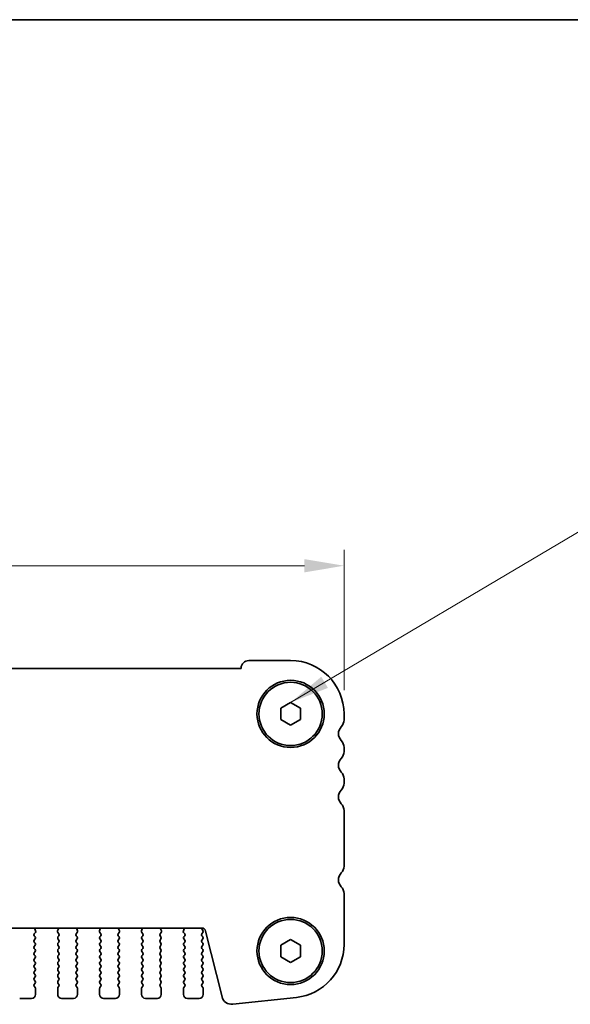
# Model space of a CAD drawing. Units: millimetres. Extents: x 29 to 4370, y 16 to 859.
# Drawn here: x 1312 to 1382, y 734 to 859 of the extents above; entities that cross this region are included whole.
import ezdxf

# ---------------------------------------------------------------- set-up
doc = ezdxf.new("R2010")
doc.units = ezdxf.units.MM
doc.header["$LTSCALE"] = 2
doc.layers.get('Defpoints').update_dxf_attribs({"lineweight": 25})
for name, color, linetype, lineweight in [('Border (ISO)', 7, 'Continuous', 35), ('Dimension (ISO)', 7, 'Continuous', 18), ('Symbol (ISO)', 7, 'Continuous', 18), ('Visible (ISO)', 7, 'Continuous', 35)]:
    doc.layers.add(name, color=color, linetype=linetype, lineweight=lineweight)
doc.styles.add('Note Text (TK)', font='MS PGothic.ttf')
doc.dimstyles.new('Default - Method 1b (TK)', dxfattribs={"dimscale": 2, "dimtxt": 2.5, "dimasz": 2.5, "dimexe": 1, "dimexo": 1.5, "dimgap": 1, "dimtad": 1, "dimtoh": 1, "dimrnd": 1e-08, "dimdsep": 46, "dimtxsty": 'Note Text (TK)', "dimcen": 0.09, "dimdle": 5, "dimclrd": 100, "dimclre": 100, "dimclrt": 7, "dimadec": 1, "dimazin": 1, "dimtfac": 1, "dimtmove": 0, "dimatfit": 3, "dimfxl": 0, "dimtolj": 1, "dimlwd": -1, "dimlwe": -1, "dimarcsym": 0})
doc.dimstyles.new('Default - Method 1b (TK)$7', dxfattribs={"dimscale": 2, "dimtxt": 2.5, "dimasz": 2.5, "dimexe": 1, "dimexo": 1.5, "dimgap": 1, "dimtad": 1, "dimtoh": 1, "dimrnd": 1e-08, "dimdsep": 46, "dimtxsty": 'Note Text (TK)', "dimcen": 0.09, "dimdle": 5, "dimclrd": 256, "dimclre": 100, "dimclrt": 7, "dimadec": 1, "dimazin": 1, "dimtfac": 1, "dimtmove": 0, "dimatfit": 3, "dimfxl": 0, "dimtolj": 1, "dimlwd": -1, "dimlwe": -1, "dimarcsym": 0})

# ---------------------------------------------------------------- blocks, each defined once
blk = doc.blocks.new('図面枠 tk図枠')
at = {"layer": 'Border (ISO)'}
blk.add_line((14.5, 289), (405.5, 289), dxfattribs=at)
blk = doc.blocks.new('*D18')
at = {"layer": 'Defpoints', "color": 0, "transparency": 16777216}
for p in [(1166.78, 789.9), (1166.78, 771.15), (1353.28, 771.15)]:
    blk.add_point(p, dxfattribs=at)
at = {"layer": 'Dimension (ISO)', "color": 100, "transparency": 16777216}
for p, q in [((1166.78, 774.15), (1166.78, 791.9)), ((1353.28, 774.15), (1353.28, 791.9)), ((1348.28, 789.9), (1171.78, 789.9))]:
    blk.add_line(p, q, dxfattribs=at)
for points in [[(1171.78, 790.73), (1171.78, 789.06), (1166.78, 789.9)], [(1348.28, 790.73), (1348.28, 789.06), (1353.28, 789.9)]]:
    blk.add_solid(points, dxfattribs=at)
at = {"layer": 'Dimension (ISO)', "color": 7, "transparency": 16777216, "insert": (1252.58, 794.4), "char_height": 5, "attachment_point": 4, "style": 'Note Text (TK)'}
blk.add_mtext('\\A1;186.5', dxfattribs=at)

msp = doc.modelspace()

# ---------------------------------------------------------------- linework, layer by layer
at = {"layer": 'Visible (ISO)'}
for p, q in [((1341.2252, 777.8973), (1346.5252, 777.8973)), ((1179.7752, 776.8973), (1340.2752, 776.8973)), ((1340.2752, 776.8973), (1340.2752, 776.9473)), ((1345.2752, 771.869), (1346.5252, 772.5907)), ((1346.5252, 772.5907), (1347.7752, 771.869)), ((1345.2752, 770.4256), (1345.2752, 771.869)), ((1347.7752, 771.869), (1347.7752, 770.4256)), ((1346.5252, 769.7039), (1345.2752, 770.4256)), ((1347.7752, 770.4256), (1346.5252, 769.7039)), ((1353.2752, 771.1473), (1353.2752, 770.3822)), ((1353.2752, 766.9124), (1353.2752, 766.3822)), ((1353.2752, 762.9124), (1353.2752, 762.3822)), ((1353.2752, 758.9124), (1353.2752, 751.8822)), ((1353.2752, 748.4124), (1353.2752, 741.9849)), ((1335.2935, 744.0439), (1184.757, 744.0439)), ((1314.2823, 743.6896), (1314.184, 743.9338)), ((1317.1665, 743.9338), (1317.0682, 743.6896)), ((1319.5823, 743.6896), (1319.484, 743.9338)), ((1322.4665, 743.9338), (1322.3682, 743.6896)), ((1324.8823, 743.6896), (1324.784, 743.9338)), ((1327.7665, 743.9338), (1327.6682, 743.6896)), ((1330.1823, 743.6896), (1330.084, 743.9338)), ((1333.0665, 743.9338), (1332.9682, 743.6896)), ((1314.1152, 742.5173), (1314.2352, 742.6773)), ((1314.2352, 742.9173), (1314.1169, 743.0751)), ((1314.119, 743.3179), (1314.2546, 743.4921)), ((1317.0959, 743.4921), (1317.2314, 743.3179)), ((1317.2336, 743.0751), (1317.1152, 742.9173)), ((1317.1152, 742.6773), (1317.2352, 742.5173)), ((1319.4152, 742.5173), (1319.5352, 742.6773)), ((1319.5352, 742.9173), (1319.4169, 743.0751)), ((1319.419, 743.3179), (1319.5546, 743.4921)), ((1322.3959, 743.4921), (1322.5314, 743.3179)), ((1322.5336, 743.0751), (1322.4152, 742.9173)), ((1322.4152, 742.6773), (1322.5352, 742.5173)), ((1324.7152, 742.5173), (1324.8352, 742.6773)), ((1324.8352, 742.9173), (1324.7169, 743.0751)), ((1324.719, 743.3179), (1324.8546, 743.4921)), ((1327.6959, 743.4921), (1327.8314, 743.3179)), ((1327.8336, 743.0751), (1327.7152, 742.9173)), ((1327.7152, 742.6773), (1327.8352, 742.5173)), ((1330.0152, 742.5173), (1330.1352, 742.6773)), ((1330.1352, 742.9173), (1330.0169, 743.0751)), ((1330.019, 743.3179), (1330.1546, 743.4921)), ((1332.9959, 743.4921), (1333.1314, 743.3179)), ((1333.1336, 743.0751), (1333.0152, 742.9173)), ((1333.0152, 742.6773), (1333.1352, 742.5173)), ((1335.3152, 743.3173), (1335.4352, 743.4773)), ((1335.4352, 742.9173), (1335.3152, 743.0773)), ((1335.3152, 742.5173), (1335.4352, 742.6773)), ((1335.4352, 743.7173), (1335.3369, 743.8483)), ((1337.8529, 735.3454), (1335.7786, 743.6649)), ((1314.2352, 742.1173), (1314.1152, 742.2773)), ((1314.1152, 741.7173), (1314.2352, 741.8773)), ((1314.2352, 741.3173), (1314.1152, 741.4773)), ((1317.2352, 742.2773), (1317.1152, 742.1173)), ((1317.1152, 741.8773), (1317.2352, 741.7173)), ((1317.2352, 741.4773), (1317.1152, 741.3173)), ((1319.5352, 742.1173), (1319.4152, 742.2773)), ((1319.4152, 741.7173), (1319.5352, 741.8773)), ((1319.5352, 741.3173), (1319.4152, 741.4773)), ((1322.5352, 742.2773), (1322.4152, 742.1173)), ((1322.4152, 741.8773), (1322.5352, 741.7173)), ((1322.5352, 741.4773), (1322.4152, 741.3173)), ((1324.8352, 742.1173), (1324.7152, 742.2773)), ((1324.7152, 741.7173), (1324.8352, 741.8773)), ((1324.8352, 741.3173), (1324.7152, 741.4773)), ((1327.8352, 742.2773), (1327.7152, 742.1173)), ((1327.7152, 741.8773), (1327.8352, 741.7173)), ((1327.8352, 741.4773), (1327.7152, 741.3173)), ((1330.1352, 742.1173), (1330.0152, 742.2773)), ((1330.0152, 741.7173), (1330.1352, 741.8773)), ((1330.1352, 741.3173), (1330.0152, 741.4773)), ((1333.1352, 742.2773), (1333.0152, 742.1173)), ((1333.0152, 741.8773), (1333.1352, 741.7173)), ((1333.1352, 741.4773), (1333.0152, 741.3173)), ((1335.4352, 742.1173), (1335.3152, 742.2773)), ((1335.3152, 741.7173), (1335.4352, 741.8773)), ((1335.4352, 741.3173), (1335.3152, 741.4773)), ((1345.2752, 741.869), (1346.5252, 742.5907)), ((1345.2752, 740.4256), (1345.2752, 741.869)), ((1346.5252, 742.5907), (1347.7752, 741.869)), ((1347.7752, 741.869), (1347.7752, 740.4256)), ((1314.1152, 740.9173), (1314.2352, 741.0773)), ((1314.2352, 740.5173), (1314.1152, 740.6773)), ((1314.1152, 740.1173), (1314.2352, 740.2773)), ((1317.1152, 741.0773), (1317.2352, 740.9173)), ((1317.2352, 740.6773), (1317.1152, 740.5173)), ((1317.1152, 740.2773), (1317.2352, 740.1173)), ((1319.4152, 740.9173), (1319.5352, 741.0773)), ((1319.5352, 740.5173), (1319.4152, 740.6773)), ((1319.4152, 740.1173), (1319.5352, 740.2773)), ((1322.4152, 741.0773), (1322.5352, 740.9173)), ((1322.5352, 740.6773), (1322.4152, 740.5173)), ((1322.4152, 740.2773), (1322.5352, 740.1173)), ((1324.7152, 740.9173), (1324.8352, 741.0773)), ((1324.8352, 740.5173), (1324.7152, 740.6773)), ((1324.7152, 740.1173), (1324.8352, 740.2773)), ((1327.7152, 741.0773), (1327.8352, 740.9173)), ((1327.8352, 740.6773), (1327.7152, 740.5173)), ((1327.7152, 740.2773), (1327.8352, 740.1173)), ((1330.0152, 740.9173), (1330.1352, 741.0773)), ((1330.1352, 740.5173), (1330.0152, 740.6773)), ((1330.0152, 740.1173), (1330.1352, 740.2773)), ((1333.0152, 741.0773), (1333.1352, 740.9173)), ((1333.1352, 740.6773), (1333.0152, 740.5173)), ((1333.0152, 740.2773), (1333.1352, 740.1173)), ((1335.3152, 740.9173), (1335.4352, 741.0773)), ((1335.4352, 740.5173), (1335.3152, 740.6773)), ((1335.3152, 740.1173), (1335.4352, 740.2773)), ((1346.5252, 739.7039), (1345.2752, 740.4256)), ((1347.7752, 740.4256), (1346.5252, 739.7039)), ((1314.2352, 739.7173), (1314.1152, 739.8773)), ((1314.1152, 739.3173), (1314.2352, 739.4773)), ((1314.2352, 738.9173), (1314.1152, 739.0773)), ((1317.2352, 739.8773), (1317.1152, 739.7173)), ((1317.1152, 739.4773), (1317.2352, 739.3173)), ((1317.2352, 739.0773), (1317.1152, 738.9173)), ((1319.5352, 739.7173), (1319.4152, 739.8773)), ((1319.4152, 739.3173), (1319.5352, 739.4773)), ((1319.5352, 738.9173), (1319.4152, 739.0773)), ((1322.5352, 739.8773), (1322.4152, 739.7173)), ((1322.4152, 739.4773), (1322.5352, 739.3173)), ((1322.5352, 739.0773), (1322.4152, 738.9173)), ((1324.8352, 739.7173), (1324.7152, 739.8773)), ((1324.7152, 739.3173), (1324.8352, 739.4773)), ((1324.8352, 738.9173), (1324.7152, 739.0773)), ((1327.8352, 739.8773), (1327.7152, 739.7173)), ((1327.7152, 739.4773), (1327.8352, 739.3173)), ((1327.8352, 739.0773), (1327.7152, 738.9173)), ((1330.1352, 739.7173), (1330.0152, 739.8773)), ((1330.0152, 739.3173), (1330.1352, 739.4773)), ((1330.1352, 738.9173), (1330.0152, 739.0773)), ((1333.1352, 739.8773), (1333.0152, 739.7173)), ((1333.0152, 739.4773), (1333.1352, 739.3173)), ((1333.1352, 739.0773), (1333.0152, 738.9173)), ((1335.4352, 739.7173), (1335.3152, 739.8773)), ((1335.3152, 739.3173), (1335.4352, 739.4773)), ((1335.4352, 738.9173), (1335.3152, 739.0773)), ((1314.1152, 738.5173), (1314.2352, 738.6773)), ((1314.2352, 738.1173), (1314.1152, 738.2773)), ((1314.1152, 737.7173), (1314.2352, 737.8773)), ((1317.1152, 738.6773), (1317.2352, 738.5173)), ((1317.2352, 738.2773), (1317.1152, 738.1173)), ((1317.1152, 737.8773), (1317.2352, 737.7173)), ((1319.4152, 738.5173), (1319.5352, 738.6773)), ((1319.5352, 738.1173), (1319.4152, 738.2773)), ((1319.4152, 737.7173), (1319.5352, 737.8773)), ((1322.4152, 738.6773), (1322.5352, 738.5173)), ((1322.5352, 738.2773), (1322.4152, 738.1173)), ((1322.4152, 737.8773), (1322.5352, 737.7173)), ((1324.7152, 738.5173), (1324.8352, 738.6773)), ((1324.8352, 738.1173), (1324.7152, 738.2773)), ((1324.7152, 737.7173), (1324.8352, 737.8773)), ((1327.7152, 738.6773), (1327.8352, 738.5173)), ((1327.8352, 738.2773), (1327.7152, 738.1173)), ((1327.7152, 737.8773), (1327.8352, 737.7173)), ((1330.0152, 738.5173), (1330.1352, 738.6773)), ((1330.1352, 738.1173), (1330.0152, 738.2773)), ((1330.0152, 737.7173), (1330.1352, 737.8773)), ((1333.0152, 738.6773), (1333.1352, 738.5173)), ((1333.1352, 738.2773), (1333.0152, 738.1173)), ((1333.0152, 737.8773), (1333.1352, 737.7173)), ((1335.3152, 738.5173), (1335.4352, 738.6773)), ((1335.4352, 738.1173), (1335.3152, 738.2773)), ((1335.3152, 737.7173), (1335.4352, 737.8773)), ((1314.2352, 737.3173), (1314.1152, 737.4773)), ((1314.1152, 736.9173), (1314.2352, 737.0773)), ((1314.2352, 736.5173), (1314.1152, 736.6773)), ((1317.2352, 737.4773), (1317.1152, 737.3173)), ((1317.1152, 737.0773), (1317.2352, 736.9173)), ((1317.2352, 736.6773), (1317.1152, 736.5173)), ((1319.5352, 737.3173), (1319.4152, 737.4773)), ((1319.4152, 736.9173), (1319.5352, 737.0773)), ((1319.5352, 736.5173), (1319.4152, 736.6773)), ((1322.5352, 737.4773), (1322.4152, 737.3173)), ((1322.4152, 737.0773), (1322.5352, 736.9173)), ((1322.5352, 736.6773), (1322.4152, 736.5173)), ((1324.8352, 737.3173), (1324.7152, 737.4773)), ((1324.7152, 736.9173), (1324.8352, 737.0773)), ((1324.8352, 736.5173), (1324.7152, 736.6773)), ((1327.8352, 737.4773), (1327.7152, 737.3173)), ((1327.7152, 737.0773), (1327.8352, 736.9173)), ((1327.8352, 736.6773), (1327.7152, 736.5173)), ((1330.1352, 737.3173), (1330.0152, 737.4773)), ((1330.0152, 736.9173), (1330.1352, 737.0773)), ((1330.1352, 736.5173), (1330.0152, 736.6773)), ((1333.1352, 737.4773), (1333.0152, 737.3173)), ((1333.0152, 737.0773), (1333.1352, 736.9173)), ((1333.1352, 736.6773), (1333.0152, 736.5173)), ((1335.4352, 737.3173), (1335.3152, 737.4773)), ((1335.3152, 736.9173), (1335.4352, 737.0773)), ((1335.4352, 736.5173), (1335.3152, 736.6773)), ((1314.2752, 735.6473), (1314.2752, 736.3973)), ((1317.0752, 736.3973), (1317.0752, 735.6473)), ((1319.5752, 735.6473), (1319.5752, 736.3973)), ((1322.3752, 736.3973), (1322.3752, 735.6473)), ((1324.8752, 735.6473), (1324.8752, 736.3973)), ((1327.6752, 736.3973), (1327.6752, 735.6473)), ((1330.1752, 735.6473), (1330.1752, 736.3973)), ((1332.9752, 736.3973), (1332.9752, 735.6473)), ((1335.4752, 735.6473), (1335.4752, 736.3973)), ((1347.2496, 735.2739), (1339.1999, 734.405)), ((1312.2752, 735.1473), (1313.7752, 735.1473)), ((1317.5752, 735.1473), (1319.0752, 735.1473)), ((1322.8752, 735.1473), (1324.3752, 735.1473)), ((1328.1752, 735.1473), (1329.6752, 735.1473)), ((1333.4752, 735.1473), (1334.9752, 735.1473))]:
    msp.add_line(p, q, dxfattribs=at)
for centre, radius in [((1346.5252, 771.1473), 4.25), ((1346.5252, 771.1473), 4), ((1346.5252, 741.1473), 4.25), ((1346.5252, 741.1473), 4)]:
    msp.add_circle(centre, radius, dxfattribs=at)
for centre, radius, start, end in [((1341.2252, 776.9473), 0.95, 90, 180), ((1346.5252, 771.1473), 6.75, 0, 90), ((1352.0252, 770.3822), 1.25, 316.05448, 0), ((1353.8252, 768.6473), 1.25, 136.05448, 223.94552), ((1352.0252, 766.9124), 1.25, 0, 43.94552), ((1352.0252, 766.3822), 1.25, 316.05448, 0), ((1353.8252, 764.6473), 1.25, 136.05448, 223.94552), ((1352.0252, 762.9124), 1.25, 0, 43.94552), ((1353.8252, 760.6473), 1.25, 136.05448, 223.94552), ((1352.0252, 762.3822), 1.25, 316.05448, 0), ((1352.0252, 758.9124), 1.25, 0, 43.94552), ((1352.0252, 751.8822), 1.25, 316.05448, 0), ((1353.8252, 750.1473), 1.25, 136.05448, 223.94552), ((1352.0252, 748.4124), 1.25, 0, 43.94552), ((1314.3695, 744.0085), 0.2, 169.790902, 201.930223), ((1316.981, 744.0085), 0.2, 338.069777, 10.209098), ((1319.6695, 744.0085), 0.2, 169.790902, 201.930223), ((1322.281, 744.0085), 0.2, 338.069777, 10.209098), ((1324.9695, 744.0085), 0.2, 169.790902, 201.930223), ((1327.581, 744.0085), 0.2, 338.069777, 10.209098), ((1330.2695, 744.0085), 0.2, 169.790902, 201.930223), ((1332.881, 744.0085), 0.2, 338.069777, 10.209098), ((1335.2935, 743.5439), 0.5, 14, 90), ((1335.4969, 743.9683), 0.2, 157.904196, 216.869898), ((1314.2769, 743.1951), 0.2, 142.118188, 216.869898), ((1314.0752, 742.7973), 0.2, 323.130102, 36.869898), ((1314.0967, 743.6149), 0.2, 322.118188, 21.930223), ((1317.2537, 743.6149), 0.2, 158.069777, 217.881812), ((1317.2752, 742.7973), 0.2, 143.130102, 216.869898), ((1317.0736, 743.1951), 0.2, 323.130102, 37.881812), ((1319.5769, 743.1951), 0.2, 142.118188, 216.869898), ((1319.3752, 742.7973), 0.2, 323.130102, 36.869898), ((1319.3967, 743.6149), 0.2, 322.118188, 21.930223), ((1322.5537, 743.6149), 0.2, 158.069777, 217.881812), ((1322.5752, 742.7973), 0.2, 143.130102, 216.869898), ((1322.3736, 743.1951), 0.2, 323.130102, 37.881812), ((1324.8769, 743.1951), 0.2, 142.118188, 216.869898), ((1324.6752, 742.7973), 0.2, 323.130102, 36.869898), ((1324.6967, 743.6149), 0.2, 322.118188, 21.930223), ((1327.8537, 743.6149), 0.2, 158.069777, 217.881812), ((1327.8752, 742.7973), 0.2, 143.130102, 216.869898), ((1327.6736, 743.1951), 0.2, 323.130102, 37.881812), ((1330.1769, 743.1951), 0.2, 142.118188, 216.869898), ((1329.9752, 742.7973), 0.2, 323.130102, 36.869898), ((1329.9967, 743.6149), 0.2, 322.118188, 21.930223), ((1333.1537, 743.6149), 0.2, 158.069777, 217.881812), ((1333.1752, 742.7973), 0.2, 143.130102, 216.869898), ((1332.9736, 743.1951), 0.2, 323.130102, 37.881812), ((1335.4752, 743.1973), 0.2, 143.130102, 216.869898), ((1335.2752, 743.5973), 0.2, 323.130102, 36.869898), ((1335.2752, 742.7973), 0.2, 323.130102, 36.869898), ((1314.2752, 742.3973), 0.2, 143.130102, 216.869898), ((1314.2752, 741.5973), 0.2, 143.130102, 216.869898), ((1314.0752, 741.9973), 0.2, 323.130102, 36.869898), ((1317.2752, 741.9973), 0.2, 143.130102, 216.869898), ((1317.0752, 742.3973), 0.2, 323.130102, 36.869898), ((1317.0752, 741.5973), 0.2, 323.130102, 36.869898), ((1319.5752, 742.3973), 0.2, 143.130102, 216.869898), ((1319.5752, 741.5973), 0.2, 143.130102, 216.869898), ((1319.3752, 741.9973), 0.2, 323.130102, 36.869898), ((1322.5752, 741.9973), 0.2, 143.130102, 216.869898), ((1322.3752, 742.3973), 0.2, 323.130102, 36.869898), ((1322.3752, 741.5973), 0.2, 323.130102, 36.869898), ((1324.8752, 742.3973), 0.2, 143.130102, 216.869898), ((1324.8752, 741.5973), 0.2, 143.130102, 216.869898), ((1324.6752, 741.9973), 0.2, 323.130102, 36.869898), ((1327.8752, 741.9973), 0.2, 143.130102, 216.869898), ((1327.6752, 742.3973), 0.2, 323.130102, 36.869898), ((1327.6752, 741.5973), 0.2, 323.130102, 36.869898), ((1330.1752, 742.3973), 0.2, 143.130102, 216.869898), ((1330.1752, 741.5973), 0.2, 143.130102, 216.869898), ((1329.9752, 741.9973), 0.2, 323.130102, 36.869898), ((1333.1752, 741.9973), 0.2, 143.130102, 216.869898), ((1332.9752, 742.3973), 0.2, 323.130102, 36.869898), ((1332.9752, 741.5973), 0.2, 323.130102, 36.869898), ((1335.4752, 742.3973), 0.2, 143.130102, 216.869898), ((1335.4752, 741.5973), 0.2, 143.130102, 216.869898), ((1335.2752, 741.9973), 0.2, 323.130102, 36.869898), ((1346.5252, 741.9849), 6.75, 276.160417, 0), ((1314.2752, 740.7973), 0.2, 143.130102, 216.869898), ((1314.0752, 741.1973), 0.2, 323.130102, 36.869898), ((1314.0752, 740.3973), 0.2, 323.130102, 36.869898), ((1317.2752, 741.1973), 0.2, 143.130102, 216.869898), ((1317.2752, 740.3973), 0.2, 143.130102, 216.869898), ((1317.0752, 740.7973), 0.2, 323.130102, 36.869898), ((1319.5752, 740.7973), 0.2, 143.130102, 216.869898), ((1319.3752, 741.1973), 0.2, 323.130102, 36.869898), ((1319.3752, 740.3973), 0.2, 323.130102, 36.869898), ((1322.5752, 741.1973), 0.2, 143.130102, 216.869898), ((1322.5752, 740.3973), 0.2, 143.130102, 216.869898), ((1322.3752, 740.7973), 0.2, 323.130102, 36.869898), ((1324.8752, 740.7973), 0.2, 143.130102, 216.869898), ((1324.6752, 741.1973), 0.2, 323.130102, 36.869898), ((1324.6752, 740.3973), 0.2, 323.130102, 36.869898), ((1327.8752, 741.1973), 0.2, 143.130102, 216.869898), ((1327.8752, 740.3973), 0.2, 143.130102, 216.869898), ((1327.6752, 740.7973), 0.2, 323.130102, 36.869898), ((1330.1752, 740.7973), 0.2, 143.130102, 216.869898), ((1329.9752, 741.1973), 0.2, 323.130102, 36.869898), ((1329.9752, 740.3973), 0.2, 323.130102, 36.869898), ((1333.1752, 741.1973), 0.2, 143.130102, 216.869898), ((1333.1752, 740.3973), 0.2, 143.130102, 216.869898), ((1332.9752, 740.7973), 0.2, 323.130102, 36.869898), ((1335.4752, 740.7973), 0.2, 143.130102, 216.869898), ((1335.2752, 741.1973), 0.2, 323.130102, 36.869898), ((1335.2752, 740.3973), 0.2, 323.130102, 36.869898), ((1314.2752, 739.9973), 0.2, 143.130102, 216.869898), ((1314.2752, 739.1973), 0.2, 143.130102, 216.869898), ((1314.0752, 739.5973), 0.2, 323.130102, 36.869898), ((1314.0752, 738.7973), 0.2, 323.130102, 36.869898), ((1317.2752, 739.5973), 0.2, 143.130102, 216.869898), ((1317.2752, 738.7973), 0.2, 143.130102, 216.869898), ((1317.0752, 739.9973), 0.2, 323.130102, 36.869898), ((1317.0752, 739.1973), 0.2, 323.130102, 36.869898), ((1319.5752, 739.9973), 0.2, 143.130102, 216.869898), ((1319.5752, 739.1973), 0.2, 143.130102, 216.869898), ((1319.3752, 739.5973), 0.2, 323.130102, 36.869898), ((1319.3752, 738.7973), 0.2, 323.130102, 36.869898), ((1322.5752, 739.5973), 0.2, 143.130102, 216.869898), ((1322.5752, 738.7973), 0.2, 143.130102, 216.869898), ((1322.3752, 739.9973), 0.2, 323.130102, 36.869898), ((1322.3752, 739.1973), 0.2, 323.130102, 36.869898), ((1324.8752, 739.9973), 0.2, 143.130102, 216.869898), ((1324.8752, 739.1973), 0.2, 143.130102, 216.869898), ((1324.6752, 739.5973), 0.2, 323.130102, 36.869898), ((1324.6752, 738.7973), 0.2, 323.130102, 36.869898), ((1327.8752, 739.5973), 0.2, 143.130102, 216.869898), ((1327.8752, 738.7973), 0.2, 143.130102, 216.869898), ((1327.6752, 739.9973), 0.2, 323.130102, 36.869898), ((1327.6752, 739.1973), 0.2, 323.130102, 36.869898), ((1330.1752, 739.9973), 0.2, 143.130102, 216.869898), ((1330.1752, 739.1973), 0.2, 143.130102, 216.869898), ((1329.9752, 739.5973), 0.2, 323.130102, 36.869898), ((1329.9752, 738.7973), 0.2, 323.130102, 36.869898), ((1333.1752, 739.5973), 0.2, 143.130102, 216.869898), ((1333.1752, 738.7973), 0.2, 143.130102, 216.869898), ((1332.9752, 739.9973), 0.2, 323.130102, 36.869898), ((1332.9752, 739.1973), 0.2, 323.130102, 36.869898), ((1335.4752, 739.9973), 0.2, 143.130102, 216.869898), ((1335.4752, 739.1973), 0.2, 143.130102, 216.869898), ((1335.2752, 739.5973), 0.2, 323.130102, 36.869898), ((1335.2752, 738.7973), 0.2, 323.130102, 36.869898), ((1314.2752, 738.3973), 0.2, 143.130102, 216.869898), ((1314.2752, 737.5973), 0.2, 143.130102, 216.869898), ((1314.0752, 737.9973), 0.2, 323.130102, 36.869898), ((1317.2752, 737.9973), 0.2, 143.130102, 216.869898), ((1317.0752, 738.3973), 0.2, 323.130102, 36.869898), ((1317.0752, 737.5973), 0.2, 323.130102, 36.869898), ((1319.5752, 738.3973), 0.2, 143.130102, 216.869898), ((1319.5752, 737.5973), 0.2, 143.130102, 216.869898), ((1319.3752, 737.9973), 0.2, 323.130102, 36.869898), ((1322.5752, 737.9973), 0.2, 143.130102, 216.869898), ((1322.3752, 738.3973), 0.2, 323.130102, 36.869898), ((1322.3752, 737.5973), 0.2, 323.130102, 36.869898), ((1324.8752, 738.3973), 0.2, 143.130102, 216.869898), ((1324.8752, 737.5973), 0.2, 143.130102, 216.869898), ((1324.6752, 737.9973), 0.2, 323.130102, 36.869898), ((1327.8752, 737.9973), 0.2, 143.130102, 216.869898), ((1327.6752, 738.3973), 0.2, 323.130102, 36.869898), ((1327.6752, 737.5973), 0.2, 323.130102, 36.869898), ((1330.1752, 738.3973), 0.2, 143.130102, 216.869898), ((1330.1752, 737.5973), 0.2, 143.130102, 216.869898), ((1329.9752, 737.9973), 0.2, 323.130102, 36.869898), ((1333.1752, 737.9973), 0.2, 143.130102, 216.869898), ((1332.9752, 738.3973), 0.2, 323.130102, 36.869898), ((1332.9752, 737.5973), 0.2, 323.130102, 36.869898), ((1335.4752, 738.3973), 0.2, 143.130102, 216.869898), ((1335.4752, 737.5973), 0.2, 143.130102, 216.869898), ((1335.2752, 737.9973), 0.2, 323.130102, 36.869898), ((1314.2752, 736.7973), 0.2, 143.130102, 216.869898), ((1314.0752, 737.1973), 0.2, 323.130102, 36.869898), ((1314.0752, 736.3973), 0.2, 0, 36.869898), ((1317.2752, 737.1973), 0.2, 143.130102, 216.869898), ((1317.2752, 736.3973), 0.2, 143.130102, 180), ((1317.0752, 736.7973), 0.2, 323.130102, 36.869898), ((1319.5752, 736.7973), 0.2, 143.130102, 216.869898), ((1319.3752, 737.1973), 0.2, 323.130102, 36.869898), ((1319.3752, 736.3973), 0.2, 0, 36.869898), ((1322.5752, 737.1973), 0.2, 143.130102, 216.869898), ((1322.5752, 736.3973), 0.2, 143.130102, 180), ((1322.3752, 736.7973), 0.2, 323.130102, 36.869898), ((1324.8752, 736.7973), 0.2, 143.130102, 216.869898), ((1324.6752, 737.1973), 0.2, 323.130102, 36.869898), ((1324.6752, 736.3973), 0.2, 0, 36.869898), ((1327.8752, 737.1973), 0.2, 143.130102, 216.869898), ((1327.8752, 736.3973), 0.2, 143.130102, 180), ((1327.6752, 736.7973), 0.2, 323.130102, 36.869898), ((1330.1752, 736.7973), 0.2, 143.130102, 216.869898), ((1329.9752, 737.1973), 0.2, 323.130102, 36.869898), ((1329.9752, 736.3973), 0.2, 0, 36.869898), ((1333.1752, 737.1973), 0.2, 143.130102, 216.869898), ((1333.1752, 736.3973), 0.2, 143.130102, 180), ((1332.9752, 736.7973), 0.2, 323.130102, 36.869898), ((1335.4752, 736.7973), 0.2, 143.130102, 216.869898), ((1335.2752, 737.1973), 0.2, 323.130102, 36.869898), ((1335.2752, 736.3973), 0.2, 0, 36.869898), ((1313.7752, 735.6473), 0.5, 270, 0), ((1317.5752, 735.6473), 0.5, 180, 270), ((1319.0752, 735.6473), 0.5, 270, 0), ((1322.8752, 735.6473), 0.5, 180, 270), ((1324.3752, 735.6473), 0.5, 270, 0), ((1328.1752, 735.6473), 0.5, 180, 270), ((1329.6752, 735.6473), 0.5, 270, 0), ((1333.4752, 735.6473), 0.5, 180, 270), ((1334.9752, 735.6473), 0.5, 270, 0), ((1339.0657, 735.6478), 1.25, 194, 276.160417)]:
    msp.add_arc(centre, radius, start, end, dxfattribs=at)

# ---------------------------------------------------------------- block references
at = {"xscale": 3, "yscale": 3, "zscale": 3}
msp.add_blockref('図面枠 tk図枠', (777.5, -8), dxfattribs=at)

# ---------------------------------------------------------------- dimensions: what is measured, and where the dimension line sits
at = {"layer": 'Dimension (ISO)', "color": 100, "true_color": 0x00ff3f}
dim = msp.add_linear_dim(base=(1166.7752, 789.8973), p1=(1353.2752, 771.1473), p2=(1166.7752, 771.1473), angle=180, dimstyle='Default - Method 1b (TK)', override={"dimtoh": 0, "dimtofl": 0, "dimatfit": 1}, dxfattribs=at)
dim.commit()
dim.dimension.update_dxf_attribs({"geometry": '*D18', "text_midpoint": (1260.0252, 789.8973), "dimtype": 160})

# ---------------------------------------------------------------- leaders
at = {"layer": 'Symbol (ISO)', "color": 100, "true_color": 0x00ff40, "annotation_type": 0, "has_hookline": 1, "hookline_direction": 0, "text_width": 81.6903}
msp.add_leader([(1346.5252, 772.5907), (1388.4095, 797.4637), (1393.4095, 797.4637)], dimstyle='Default - Method 1b (TK)$7', override={"dimgap": 0, "dimtad": 1}, dxfattribs=at)

doc.saveas('drawing.dxf')
